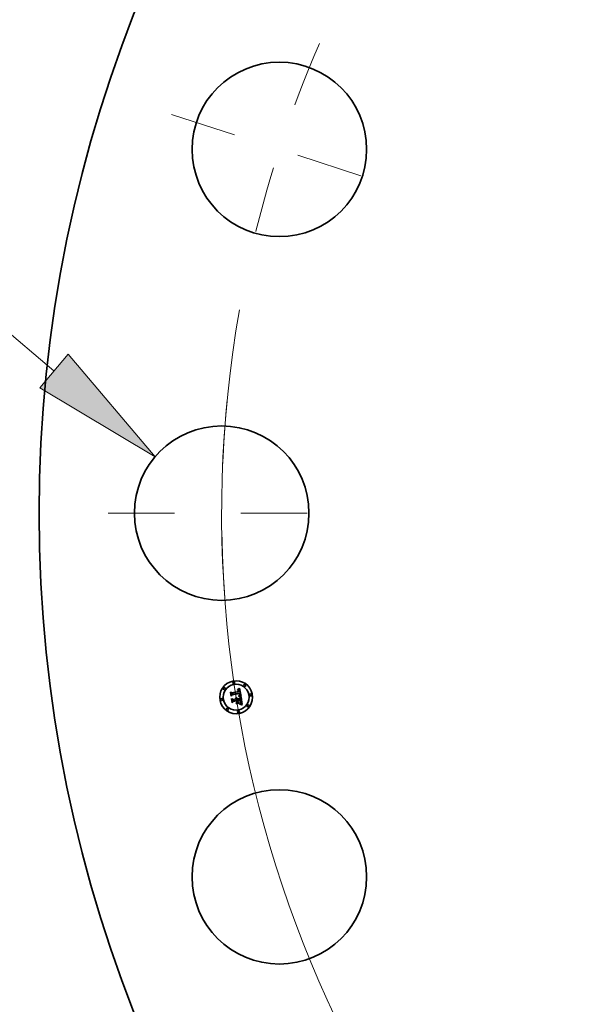
# Model space of a CAD drawing. Extents: x 0 to 10.8, y 0 to 8.3.
# Drawn here: x 1.5 to 2.3, y 4.8 to 6.3 of the extents above; entities that cross this region are included whole.
import ezdxf
from ezdxf.enums import TextEntityAlignment as Align

# ---------------------------------------------------------------- set-up
doc = ezdxf.new("R2010")
doc.units = 0
doc.header["$MEASUREMENT"] = 0
doc.linetypes.add('DASHDOT', pattern=[18.5, 12, -3, 0.5, -3])
doc.layers.get('0').update_dxf_attribs({"lineweight": 13})
doc.styles.get("Standard").update_dxf_attribs({"font": 'isocp.shx'})

# ---------------------------------------------------------------- blocks, each defined once
blk = doc.blocks.new('BLOCK9')
at = {"color": 7, "lineweight": 13, "ltscale": 0.03937}
for p, q in [((-22.189, 3.766), (-23.889, 3.766)), ((-20.278, 2.145), (-22.189, 3.766))]:
    blk.add_line(p, q, dxfattribs=at)
blk.add_lwpolyline([(-20.493, 1.89), (-18.753, 0.851), (-20.062, 2.399)], close=True, dxfattribs=at)
blk.add_solid([(-20.493, 1.89), (-18.753, 0.851), (-20.493, 1.89), (-20.062, 2.399)], dxfattribs=at)
for s, height, p, p2 in [('"', 0.984, (-25.411, 3.274), (-24.689, 3.274)), ('%%c', 0.9843, (-29.884, 3.274), (-28.9, 3.274)), ('2.63', 0.9843, (-27.9, 3.274), (-25.411, 3.274))]:
    blk.add_text(s, height=height, dxfattribs=at).set_placement(p, p2, align=Align.FIT)
blk = doc.blocks.new('BLOCK10')
at = {"color": 7, "lineweight": 13, "ltscale": 0.03937}
blk.add_arc((0, 0), 17.75, 170.0598, 299.5235, dxfattribs=at)
blk = doc.blocks.new('BLOCK11')
at = {"color": 7, "linetype": 'DASHDOT', "lineweight": 13, "ltscale": 0.03937}
blk.add_line((-19.46, 0), (-16.041, 0), dxfattribs=at)
blk.add_arc((0, 0), 17.75, 174.4819, 185.5181, dxfattribs=at)
blk = doc.blocks.new('BLOCK12')
at = {"color": 7, "linetype": 'DASHDOT', "lineweight": 13, "ltscale": 0.03937}
blk.add_line((-18.507, 6.013), (-15.255, 4.957), dxfattribs=at)
blk.add_arc((0, 0), 17.75, 156.4818, 167.5181, dxfattribs=at)

msp = doc.modelspace()

# ---------------------------------------------------------------- linework, layer by layer
at = {"color": 7, "lineweight": 35, "ltscale": 9.501e-06}
msp.add_line((1.7974, 5.2705), (1.7976, 5.2708), dxfattribs=at)
at = {"color": 7, "lineweight": 35, "ltscale": 8.23406e-06}
msp.add_line((1.7976, 5.2708), (1.7979, 5.2709), dxfattribs=at)
at = {"color": 7, "lineweight": 35, "ltscale": 8.48404e-06}
msp.add_line((1.7979, 5.2709), (1.7982, 5.2711), dxfattribs=at)
at = {"color": 7, "lineweight": 35, "ltscale": 8.73517e-06}
msp.add_line((1.7982, 5.2711), (1.7985, 5.2713), dxfattribs=at)
at = {"color": 7, "lineweight": 35, "ltscale": 8.99107e-06}
msp.add_line((1.7985, 5.2713), (1.7988, 5.2715), dxfattribs=at)
at = {"color": 7, "lineweight": 35, "ltscale": 9.25013e-06}
msp.add_line((1.7988, 5.2715), (1.7991, 5.2717), dxfattribs=at)
at = {"color": 7, "lineweight": 35, "ltscale": 9.51551e-06}
msp.add_line((1.7991, 5.2717), (1.7994, 5.2719), dxfattribs=at)
at = {"color": 7, "lineweight": 35, "ltscale": 9.78013e-06}
msp.add_line((1.7994, 5.2719), (1.7998, 5.2721), dxfattribs=at)
at = {"color": 7, "lineweight": 35, "ltscale": 1.00455e-05}
msp.add_line((1.7998, 5.2721), (1.8001, 5.2723), dxfattribs=at)
at = {"color": 7, "lineweight": 35, "ltscale": 1.03115e-05}
msp.add_line((1.8001, 5.2723), (1.8004, 5.2726), dxfattribs=at)
at = {"color": 7, "lineweight": 35, "ltscale": 0.000323951}
msp.add_line((1.8004, 5.2726), (1.8026, 5.2598), dxfattribs=at)
at = {"color": 7, "lineweight": 35, "ltscale": 9.5923e-06}
msp.add_line((1.7867, 5.2658), (1.7869, 5.2661), dxfattribs=at)
at = {"color": 7, "lineweight": 35, "ltscale": 0.000138173}
msp.add_line((1.7875, 5.2604), (1.7867, 5.2658), dxfattribs=at)
at = {"color": 7, "lineweight": 35, "ltscale": 0.000129521}
msp.add_line((1.7869, 5.2661), (1.7877, 5.261), dxfattribs=at)
at = {"color": 7, "lineweight": 35, "ltscale": 0.00012357}
msp.add_line((1.7882, 5.2618), (1.7874, 5.2667), dxfattribs=at)
at = {"color": 7, "lineweight": 35, "ltscale": 4.93338e-05}
msp.add_line((1.7874, 5.2667), (1.7889, 5.2654), dxfattribs=at)
at = {"color": 7, "lineweight": 35, "ltscale": 6.65782e-05}
msp.add_line((1.7893, 5.2624), (1.7875, 5.2604), dxfattribs=at)
at = {"color": 7, "lineweight": 35, "ltscale": 5.49962e-05}
msp.add_line((1.7877, 5.261), (1.7891, 5.2627), dxfattribs=at)
at = {"color": 7, "lineweight": 35, "ltscale": 4.34362e-05}
msp.add_line((1.7892, 5.2632), (1.7882, 5.2618), dxfattribs=at)
at = {"color": 7, "lineweight": 35, "ltscale": 9.94847e-06}
msp.add_line((1.7882, 5.2563), (1.7884, 5.2566), dxfattribs=at)
at = {"color": 7, "lineweight": 35, "ltscale": 0.000156563}
msp.add_line((1.7891, 5.2501), (1.7882, 5.2563), dxfattribs=at)
at = {"color": 7, "lineweight": 35, "ltscale": 0.000148177}
msp.add_line((1.7884, 5.2566), (1.7893, 5.2508), dxfattribs=at)
at = {"color": 7, "lineweight": 35, "ltscale": 0.000269044}
msp.add_line((1.7889, 5.2654), (1.7995, 5.2671), dxfattribs=at)
at = {"color": 7, "lineweight": 35, "ltscale": 0.000281756}
msp.add_line((1.7891, 5.2627), (1.8003, 5.2645), dxfattribs=at)
at = {"color": 7, "lineweight": 35, "ltscale": 0.000132765}
msp.add_line((1.7899, 5.2517), (1.7891, 5.257), dxfattribs=at)
at = {"color": 7, "lineweight": 35, "ltscale": 5.63731e-05}
msp.add_line((1.7891, 5.257), (1.7908, 5.2555), dxfattribs=at)
at = {"color": 7, "lineweight": 35, "ltscale": 0.000293129}
msp.add_line((1.8008, 5.265), (1.7892, 5.2632), dxfattribs=at)
at = {"color": 7, "lineweight": 35, "ltscale": 0.000271909}
msp.add_line((1.8, 5.2641), (1.7893, 5.2624), dxfattribs=at)
at = {"color": 7, "lineweight": 35, "ltscale": 0.000116273}
msp.add_line((1.7908, 5.2555), (1.7954, 5.2562), dxfattribs=at)
at = {"color": 7, "lineweight": 35, "ltscale": 7.65689e-06}
msp.add_line((1.7945, 5.2575), (1.7947, 5.2578), dxfattribs=at)
at = {"color": 7, "lineweight": 35, "ltscale": 4.36714e-06}
msp.add_line((1.7947, 5.2574), (1.7945, 5.2575), dxfattribs=at)
at = {"color": 7, "lineweight": 35, "ltscale": 4.61665e-06}
msp.add_line((1.7947, 5.2578), (1.7949, 5.2577), dxfattribs=at)
at = {"color": 7, "lineweight": 35, "ltscale": 4.23376e-06}
msp.add_line((1.7948, 5.2573), (1.7947, 5.2574), dxfattribs=at)
at = {"color": 7, "lineweight": 35, "ltscale": 4.12867e-06}
msp.add_line((1.7949, 5.2572), (1.7948, 5.2573), dxfattribs=at)
at = {"color": 7, "lineweight": 35, "ltscale": 4.53236e-06}
msp.add_line((1.7949, 5.2577), (1.795, 5.2575), dxfattribs=at)
at = {"color": 7, "lineweight": 35, "ltscale": 4.05004e-06}
msp.add_line((1.795, 5.2571), (1.7949, 5.2572), dxfattribs=at)
at = {"color": 7, "lineweight": 35, "ltscale": 4.72372e-06}
msp.add_line((1.795, 5.2582), (1.7952, 5.2583), dxfattribs=at)
at = {"color": 7, "lineweight": 35, "ltscale": 5.40792e-06}
msp.add_line((1.7952, 5.2581), (1.795, 5.2582), dxfattribs=at)
at = {"color": 7, "lineweight": 35, "ltscale": 4.47743e-06}
msp.add_line((1.795, 5.2575), (1.7951, 5.2574), dxfattribs=at)
at = {"color": 7, "lineweight": 35, "ltscale": 3.98856e-06}
msp.add_line((1.7951, 5.2569), (1.795, 5.2571), dxfattribs=at)
at = {"color": 7, "lineweight": 35, "ltscale": 4.46682e-06}
msp.add_line((1.7951, 5.2574), (1.7952, 5.2573), dxfattribs=at)
at = {"color": 7, "lineweight": 35, "ltscale": 3.96073e-06}
msp.add_line((1.7952, 5.2568), (1.7951, 5.2569), dxfattribs=at)
at = {"color": 7, "lineweight": 35, "ltscale": 7.245e-06}
msp.add_line((1.7952, 5.2583), (1.7955, 5.2583), dxfattribs=at)
at = {"color": 7, "lineweight": 35, "ltscale": 5.22294e-06}
msp.add_line((1.7954, 5.258), (1.7952, 5.2581), dxfattribs=at)
at = {"color": 7, "lineweight": 35, "ltscale": 4.48425e-06}
msp.add_line((1.7952, 5.2573), (1.7953, 5.2571), dxfattribs=at)
at = {"color": 7, "lineweight": 35, "ltscale": 3.96167e-06}
msp.add_line((1.7952, 5.2566), (1.7952, 5.2568), dxfattribs=at)
at = {"color": 7, "lineweight": 35, "ltscale": 3.98533e-06}
msp.add_line((1.7953, 5.2565), (1.7952, 5.2566), dxfattribs=at)
at = {"color": 7, "lineweight": 35, "ltscale": 4.54017e-06}
msp.add_line((1.7953, 5.2571), (1.7954, 5.257), dxfattribs=at)
at = {"color": 7, "lineweight": 35, "ltscale": 4.03606e-06}
msp.add_line((1.7953, 5.2563), (1.7953, 5.2565), dxfattribs=at)
at = {"color": 7, "lineweight": 35, "ltscale": 4.11676e-06}
msp.add_line((1.7954, 5.2562), (1.7953, 5.2563), dxfattribs=at)
at = {"color": 7, "lineweight": 35, "ltscale": 5.06281e-06}
msp.add_line((1.7955, 5.2578), (1.7954, 5.258), dxfattribs=at)
at = {"color": 7, "lineweight": 35, "ltscale": 4.63482e-06}
msp.add_line((1.7954, 5.257), (1.7955, 5.2568), dxfattribs=at)
at = {"color": 7, "lineweight": 35, "ltscale": 6.91373e-06}
msp.add_line((1.7955, 5.2583), (1.7957, 5.2582), dxfattribs=at)
at = {"color": 7, "lineweight": 35, "ltscale": 4.93464e-06}
msp.add_line((1.7957, 5.2577), (1.7955, 5.2578), dxfattribs=at)
at = {"color": 7, "lineweight": 35, "ltscale": 4.75881e-06}
msp.add_line((1.7955, 5.2568), (1.7956, 5.2566), dxfattribs=at)
at = {"color": 7, "lineweight": 35, "ltscale": 4.91025e-06}
msp.add_line((1.7956, 5.2566), (1.7956, 5.2564), dxfattribs=at)
at = {"color": 7, "lineweight": 35, "ltscale": 5.09167e-06}
msp.add_line((1.7956, 5.2564), (1.7957, 5.2562), dxfattribs=at)
at = {"color": 7, "lineweight": 35, "ltscale": 6.68715e-06}
msp.add_line((1.7957, 5.2582), (1.796, 5.258), dxfattribs=at)
at = {"color": 7, "lineweight": 35, "ltscale": 4.8444e-06}
msp.add_line((1.7958, 5.2575), (1.7957, 5.2577), dxfattribs=at)
at = {"color": 7, "lineweight": 35, "ltscale": 1.27088e-05}
msp.add_line((1.7957, 5.2562), (1.7962, 5.2563), dxfattribs=at)
at = {"color": 7, "lineweight": 35, "ltscale": 4.79366e-06}
msp.add_line((1.7959, 5.2574), (1.7958, 5.2575), dxfattribs=at)
at = {"color": 7, "lineweight": 35, "ltscale": 4.77726e-06}
msp.add_line((1.796, 5.2572), (1.7959, 5.2574), dxfattribs=at)
at = {"color": 7, "lineweight": 35, "ltscale": 6.56396e-06}
msp.add_line((1.796, 5.258), (1.7962, 5.2579), dxfattribs=at)
at = {"color": 7, "lineweight": 35, "ltscale": 4.80246e-06}
msp.add_line((1.796, 5.257), (1.796, 5.2572), dxfattribs=at)
at = {"color": 7, "lineweight": 35, "ltscale": 4.86528e-06}
msp.add_line((1.7961, 5.2568), (1.796, 5.257), dxfattribs=at)
at = {"color": 7, "lineweight": 35, "ltscale": 4.96928e-06}
msp.add_line((1.7961, 5.2566), (1.7961, 5.2568), dxfattribs=at)
at = {"color": 7, "lineweight": 35, "ltscale": 4.09215e-06}
msp.add_line((1.7961, 5.2565), (1.7961, 5.2566), dxfattribs=at)
at = {"color": 7, "lineweight": 35, "ltscale": 4.03851e-06}
msp.add_line((1.7962, 5.2563), (1.7961, 5.2565), dxfattribs=at)
at = {"color": 7, "lineweight": 35, "ltscale": 6.55165e-06}
msp.add_line((1.7962, 5.2579), (1.7964, 5.2577), dxfattribs=at)
at = {"color": 7, "lineweight": 35, "ltscale": 6.65017e-06}
msp.add_line((1.7964, 5.2577), (1.7966, 5.2575), dxfattribs=at)
at = {"color": 7, "lineweight": 35, "ltscale": 6.86392e-06}
msp.add_line((1.7966, 5.2575), (1.7967, 5.2573), dxfattribs=at)
at = {"color": 7, "lineweight": 35, "ltscale": 7.17685e-06}
msp.add_line((1.7967, 5.2573), (1.7969, 5.257), dxfattribs=at)
at = {"color": 7, "lineweight": 35, "ltscale": 7.56797e-06}
msp.add_line((1.7969, 5.257), (1.797, 5.2568), dxfattribs=at)
at = {"color": 7, "lineweight": 35, "ltscale": 8.04216e-06}
msp.add_line((1.797, 5.2568), (1.7971, 5.2564), dxfattribs=at)
at = {"color": 7, "lineweight": 35, "ltscale": 7.03125e-06}
msp.add_line((1.7971, 5.2696), (1.7971, 5.2699), dxfattribs=at)
at = {"color": 7, "lineweight": 35, "ltscale": 6.17495e-06}
msp.add_line((1.7971, 5.2699), (1.7973, 5.2699), dxfattribs=at)
at = {"color": 7, "lineweight": 35, "ltscale": 5.37731e-06}
msp.add_line((1.7973, 5.2696), (1.7971, 5.2696), dxfattribs=at)
at = {"color": 7, "lineweight": 35, "ltscale": 0.000114109}
msp.add_line((1.7971, 5.2564), (1.8016, 5.2572), dxfattribs=at)
at = {"color": 7, "lineweight": 35, "ltscale": 5.82306e-06}
msp.add_line((1.7973, 5.2699), (1.7976, 5.2699), dxfattribs=at)
at = {"color": 7, "lineweight": 35, "ltscale": 5.0689e-06}
msp.add_line((1.7976, 5.2696), (1.7973, 5.2696), dxfattribs=at)
at = {"color": 7, "lineweight": 35, "ltscale": 6.57869e-06}
msp.add_line((1.7976, 5.2705), (1.7974, 5.2705), dxfattribs=at)
at = {"color": 7, "lineweight": 35, "ltscale": 6.21655e-06}
msp.add_line((1.7979, 5.2705), (1.7976, 5.2705), dxfattribs=at)
at = {"color": 7, "lineweight": 35, "ltscale": 5.48137e-06}
msp.add_line((1.7976, 5.2699), (1.7978, 5.2699), dxfattribs=at)
at = {"color": 7, "lineweight": 35, "ltscale": 4.77157e-06}
msp.add_line((1.7977, 5.2696), (1.7976, 5.2696), dxfattribs=at)
at = {"color": 7, "lineweight": 35, "ltscale": 4.48846e-06}
msp.add_line((1.7979, 5.2696), (1.7977, 5.2696), dxfattribs=at)
at = {"color": 7, "lineweight": 35, "ltscale": 5.15656e-06}
msp.add_line((1.7978, 5.2699), (1.798, 5.2699), dxfattribs=at)
at = {"color": 7, "lineweight": 35, "ltscale": 5.86678e-06}
msp.add_line((1.7981, 5.2705), (1.7979, 5.2705), dxfattribs=at)
at = {"color": 7, "lineweight": 35, "ltscale": 4.2242e-06}
msp.add_line((1.7981, 5.2696), (1.7979, 5.2696), dxfattribs=at)
at = {"color": 7, "lineweight": 35, "ltscale": 4.84896e-06}
msp.add_line((1.798, 5.2699), (1.7982, 5.2699), dxfattribs=at)
at = {"color": 7, "lineweight": 35, "ltscale": 5.541e-06}
msp.add_line((1.7983, 5.2705), (1.7981, 5.2705), dxfattribs=at)
at = {"color": 7, "lineweight": 35, "ltscale": 7.72255e-06}
msp.add_line((1.7984, 5.2695), (1.7981, 5.2696), dxfattribs=at)
at = {"color": 7, "lineweight": 35, "ltscale": 4.56002e-06}
msp.add_line((1.7982, 5.2699), (1.7984, 5.2698), dxfattribs=at)
at = {"color": 7, "lineweight": 35, "ltscale": 5.23518e-06}
msp.add_line((1.7985, 5.2705), (1.7983, 5.2705), dxfattribs=at)
at = {"color": 7, "lineweight": 35, "ltscale": 4.29672e-06}
msp.add_line((1.7984, 5.2698), (1.7985, 5.2698), dxfattribs=at)
at = {"color": 7, "lineweight": 35, "ltscale": 6.93702e-06}
msp.add_line((1.7986, 5.2694), (1.7984, 5.2695), dxfattribs=at)
at = {"color": 7, "lineweight": 35, "ltscale": 4.95598e-06}
msp.add_line((1.7987, 5.2704), (1.7985, 5.2705), dxfattribs=at)
at = {"color": 7, "lineweight": 35, "ltscale": 4.0684e-06}
msp.add_line((1.7985, 5.2698), (1.7987, 5.2697), dxfattribs=at)
at = {"color": 7, "lineweight": 35, "ltscale": 6.51408e-06}
msp.add_line((1.7988, 5.2692), (1.7986, 5.2694), dxfattribs=at)
at = {"color": 7, "lineweight": 35, "ltscale": 7.44054e-06}
msp.add_line((1.7986, 5.2601), (1.7987, 5.2604), dxfattribs=at)
at = {"color": 7, "lineweight": 35, "ltscale": 1.14718e-05}
msp.add_line((1.7991, 5.26), (1.7986, 5.2601), dxfattribs=at)
at = {"color": 7, "lineweight": 35, "ltscale": 4.71587e-06}
msp.add_line((1.7989, 5.2704), (1.7987, 5.2704), dxfattribs=at)
at = {"color": 7, "lineweight": 35, "ltscale": 3.86885e-06}
msp.add_line((1.7987, 5.2697), (1.7988, 5.2696), dxfattribs=at)
at = {"color": 7, "lineweight": 35, "ltscale": 1.41267e-05}
msp.add_line((1.7987, 5.2604), (1.7992, 5.2603), dxfattribs=at)
at = {"color": 7, "lineweight": 35, "ltscale": 7.40835e-06}
msp.add_line((1.7988, 5.2696), (1.799, 5.2694), dxfattribs=at)
at = {"color": 7, "lineweight": 35, "ltscale": 6.9429e-06}
msp.add_line((1.799, 5.269), (1.7988, 5.2692), dxfattribs=at)
at = {"color": 7, "lineweight": 35, "ltscale": 4.50526e-06}
msp.add_line((1.7991, 5.2703), (1.7989, 5.2704), dxfattribs=at)
at = {"color": 7, "lineweight": 35, "ltscale": 3.83267e-06}
msp.add_line((1.799, 5.2694), (1.7991, 5.2693), dxfattribs=at)
at = {"color": 7, "lineweight": 35, "ltscale": 3.75556e-06}
msp.add_line((1.7991, 5.2689), (1.799, 5.269), dxfattribs=at)
at = {"color": 7, "lineweight": 35, "ltscale": 4.34473e-06}
msp.add_line((1.7992, 5.2702), (1.7991, 5.2703), dxfattribs=at)
at = {"color": 7, "lineweight": 35, "ltscale": 4.01235e-06}
msp.add_line((1.7991, 5.2693), (1.7992, 5.2692), dxfattribs=at)
at = {"color": 7, "lineweight": 35, "ltscale": 3.98849e-06}
msp.add_line((1.7992, 5.2688), (1.7991, 5.2689), dxfattribs=at)
at = {"color": 7, "lineweight": 35, "ltscale": 5.73552e-06}
msp.add_line((1.7991, 5.2608), (1.7992, 5.261), dxfattribs=at)
at = {"color": 7, "lineweight": 35, "ltscale": 5.36396e-06}
msp.add_line((1.7993, 5.2608), (1.7991, 5.2608), dxfattribs=at)
at = {"color": 7, "lineweight": 35, "ltscale": 1.0875e-05}
msp.add_line((1.7995, 5.2599), (1.7991, 5.26), dxfattribs=at)
at = {"color": 7, "lineweight": 35, "ltscale": 4.2299e-06}
msp.add_line((1.7994, 5.2701), (1.7992, 5.2702), dxfattribs=at)
at = {"color": 7, "lineweight": 35, "ltscale": 4.21818e-06}
msp.add_line((1.7992, 5.2692), (1.7993, 5.2691), dxfattribs=at)
at = {"color": 7, "lineweight": 35, "ltscale": 4.23762e-06}
msp.add_line((1.7992, 5.2686), (1.7992, 5.2688), dxfattribs=at)
at = {"color": 7, "lineweight": 35, "ltscale": 4.50976e-06}
msp.add_line((1.7993, 5.2684), (1.7992, 5.2686), dxfattribs=at)
at = {"color": 7, "lineweight": 35, "ltscale": 6.19346e-06}
msp.add_line((1.7992, 5.261), (1.7994, 5.2611), dxfattribs=at)
at = {"color": 7, "lineweight": 35, "ltscale": 1.09173e-05}
msp.add_line((1.7992, 5.2603), (1.7997, 5.2602), dxfattribs=at)
at = {"color": 7, "lineweight": 35, "ltscale": 4.46021e-06}
msp.add_line((1.7993, 5.2691), (1.7994, 5.2689), dxfattribs=at)
at = {"color": 7, "lineweight": 35, "ltscale": 4.79759e-06}
msp.add_line((1.7993, 5.2682), (1.7993, 5.2684), dxfattribs=at)
at = {"color": 7, "lineweight": 35, "ltscale": 5.0992e-06}
msp.add_line((1.7994, 5.268), (1.7993, 5.2682), dxfattribs=at)
at = {"color": 7, "lineweight": 35, "ltscale": 5.20355e-06}
msp.add_line((1.7995, 5.2608), (1.7993, 5.2608), dxfattribs=at)
at = {"color": 7, "lineweight": 35, "ltscale": 4.24403e-06}
msp.add_line((1.7995, 5.27), (1.7994, 5.2701), dxfattribs=at)
at = {"color": 7, "lineweight": 35, "ltscale": 4.73225e-06}
msp.add_line((1.7994, 5.2689), (1.7995, 5.2687), dxfattribs=at)
at = {"color": 7, "lineweight": 35, "ltscale": 5.40867e-06}
msp.add_line((1.7994, 5.2678), (1.7994, 5.268), dxfattribs=at)
at = {"color": 7, "lineweight": 35, "ltscale": 1.91982e-05}
msp.add_line((1.7995, 5.2671), (1.7994, 5.2678), dxfattribs=at)
at = {"color": 7, "lineweight": 35, "ltscale": 5.87187e-06}
msp.add_line((1.7994, 5.2611), (1.7996, 5.2612), dxfattribs=at)
at = {"color": 7, "lineweight": 35, "ltscale": 4.38916e-06}
msp.add_line((1.7996, 5.2699), (1.7995, 5.27), dxfattribs=at)
at = {"color": 7, "lineweight": 35, "ltscale": 5.02218e-06}
msp.add_line((1.7995, 5.2687), (1.7996, 5.2685), dxfattribs=at)
at = {"color": 7, "lineweight": 35, "ltscale": 5.05035e-06}
msp.add_line((1.7997, 5.2607), (1.7995, 5.2608), dxfattribs=at)
at = {"color": 7, "lineweight": 35, "ltscale": 1.02804e-05}
msp.add_line((1.7999, 5.2598), (1.7995, 5.2599), dxfattribs=at)
at = {"color": 7, "lineweight": 35, "ltscale": 4.5826e-06}
msp.add_line((1.7997, 5.2698), (1.7996, 5.2699), dxfattribs=at)
at = {"color": 7, "lineweight": 35, "ltscale": 5.32774e-06}
msp.add_line((1.7996, 5.2685), (1.7996, 5.2683), dxfattribs=at)
at = {"color": 7, "lineweight": 35, "ltscale": 5.65595e-06}
msp.add_line((1.7996, 5.2683), (1.7997, 5.2681), dxfattribs=at)
at = {"color": 7, "lineweight": 35, "ltscale": 5.55418e-06}
msp.add_line((1.7996, 5.2612), (1.7998, 5.2613), dxfattribs=at)
at = {"color": 7, "lineweight": 35, "ltscale": 4.81154e-06}
msp.add_line((1.7998, 5.2696), (1.7997, 5.2698), dxfattribs=at)
at = {"color": 7, "lineweight": 35, "ltscale": 5.99003e-06}
msp.add_line((1.7997, 5.2681), (1.7997, 5.2679), dxfattribs=at)
at = {"color": 7, "lineweight": 35, "ltscale": 1.62247e-05}
msp.add_line((1.7997, 5.2679), (1.7998, 5.2672), dxfattribs=at)
at = {"color": 7, "lineweight": 35, "ltscale": 4.89729e-06}
msp.add_line((1.7999, 5.2607), (1.7997, 5.2607), dxfattribs=at)
at = {"color": 7, "lineweight": 35, "ltscale": 1.02756e-05}
msp.add_line((1.7997, 5.2602), (1.8001, 5.2601), dxfattribs=at)
at = {"color": 7, "lineweight": 35, "ltscale": 5.0804e-06}
msp.add_line((1.7999, 5.2694), (1.7998, 5.2696), dxfattribs=at)
at = {"color": 7, "lineweight": 35, "ltscale": 1.35784e-05}
msp.add_line((1.7998, 5.2672), (1.8003, 5.2672), dxfattribs=at)
at = {"color": 7, "lineweight": 35, "ltscale": 5.2506e-06}
msp.add_line((1.7998, 5.2613), (1.8, 5.2615), dxfattribs=at)
at = {"color": 7, "lineweight": 35, "ltscale": 5.3771e-06}
msp.add_line((1.8, 5.2692), (1.7999, 5.2694), dxfattribs=at)
at = {"color": 7, "lineweight": 35, "ltscale": 4.94326e-06}
msp.add_line((1.7999, 5.2618), (1.8, 5.262), dxfattribs=at)
at = {"color": 7, "lineweight": 35, "ltscale": 4.95208e-06}
msp.add_line((1.7999, 5.2616), (1.7999, 5.2618), dxfattribs=at)
at = {"color": 7, "lineweight": 35, "ltscale": 2.70865e-06}
msp.add_line((1.8, 5.2617), (1.7999, 5.2616), dxfattribs=at)
at = {"color": 7, "lineweight": 35, "ltscale": 4.74572e-06}
msp.add_line((1.8001, 5.2607), (1.7999, 5.2607), dxfattribs=at)
at = {"color": 7, "lineweight": 35, "ltscale": 9.68957e-06}
msp.add_line((1.8003, 5.2597), (1.7999, 5.2598), dxfattribs=at)
at = {"color": 7, "lineweight": 35, "ltscale": 5.70472e-06}
msp.add_line((1.8001, 5.269), (1.8, 5.2692), dxfattribs=at)
at = {"color": 7, "lineweight": 35, "ltscale": 3.99161e-06}
msp.add_line((1.8, 5.2639), (1.8, 5.2641), dxfattribs=at)
at = {"color": 7, "lineweight": 35, "ltscale": 3.8836e-06}
msp.add_line((1.8001, 5.2638), (1.8, 5.2639), dxfattribs=at)
at = {"color": 7, "lineweight": 35, "ltscale": 4.94985e-06}
msp.add_line((1.8, 5.262), (1.8001, 5.2622), dxfattribs=at)
at = {"color": 7, "lineweight": 35, "ltscale": 5.13337e-06}
msp.add_line((1.8001, 5.2618), (1.8, 5.2617), dxfattribs=at)
at = {"color": 7, "lineweight": 35, "ltscale": 4.95603e-06}
msp.add_line((1.8, 5.2615), (1.8002, 5.2616), dxfattribs=at)
at = {"color": 7, "lineweight": 35, "ltscale": 6.04216e-06}
msp.add_line((1.8001, 5.2688), (1.8001, 5.269), dxfattribs=at)
at = {"color": 7, "lineweight": 35, "ltscale": 6.40778e-06}
msp.add_line((1.8002, 5.2685), (1.8001, 5.2688), dxfattribs=at)
at = {"color": 7, "lineweight": 35, "ltscale": 3.78074e-06}
msp.add_line((1.8001, 5.2636), (1.8001, 5.2638), dxfattribs=at)
at = {"color": 7, "lineweight": 35, "ltscale": 5.49916e-06}
msp.add_line((1.8001, 5.2634), (1.8001, 5.2636), dxfattribs=at)
at = {"color": 7, "lineweight": 35, "ltscale": 5.37806e-06}
msp.add_line((1.8001, 5.2632), (1.8001, 5.2634), dxfattribs=at)
at = {"color": 7, "lineweight": 35, "ltscale": 5.25974e-06}
msp.add_line((1.8002, 5.263), (1.8001, 5.2632), dxfattribs=at)
at = {"color": 7, "lineweight": 35, "ltscale": 5.16469e-06}
msp.add_line((1.8001, 5.2628), (1.8002, 5.263), dxfattribs=at)
at = {"color": 7, "lineweight": 35, "ltscale": 5.08691e-06}
msp.add_line((1.8001, 5.2626), (1.8001, 5.2628), dxfattribs=at)
at = {"color": 7, "lineweight": 35, "ltscale": 5.02088e-06}
msp.add_line((1.8001, 5.2624), (1.8001, 5.2626), dxfattribs=at)
at = {"color": 7, "lineweight": 35, "ltscale": 4.9785e-06}
msp.add_line((1.8001, 5.2622), (1.8001, 5.2624), dxfattribs=at)
at = {"color": 7, "lineweight": 35, "ltscale": 4.84285e-06}
msp.add_line((1.8002, 5.262), (1.8001, 5.2618), dxfattribs=at)
at = {"color": 7, "lineweight": 35, "ltscale": 4.59577e-06}
msp.add_line((1.8002, 5.2606), (1.8001, 5.2607), dxfattribs=at)
at = {"color": 7, "lineweight": 35, "ltscale": 9.63653e-06}
msp.add_line((1.8001, 5.2601), (1.8004, 5.26), dxfattribs=at)
at = {"color": 7, "lineweight": 35, "ltscale": 6.7815e-06}
msp.add_line((1.8002, 5.2682), (1.8002, 5.2685), dxfattribs=at)
at = {"color": 7, "lineweight": 35, "ltscale": 5.02915e-06}
msp.add_line((1.8003, 5.268), (1.8002, 5.2682), dxfattribs=at)
at = {"color": 7, "lineweight": 35, "ltscale": 4.66648e-06}
msp.add_line((1.8003, 5.2621), (1.8002, 5.262), dxfattribs=at)
at = {"color": 7, "lineweight": 35, "ltscale": 4.68628e-06}
msp.add_line((1.8002, 5.2616), (1.8003, 5.2617), dxfattribs=at)
at = {"color": 7, "lineweight": 35, "ltscale": 4.44418e-06}
msp.add_line((1.8004, 5.2606), (1.8002, 5.2606), dxfattribs=at)
at = {"color": 7, "lineweight": 35, "ltscale": 5.1412e-06}
msp.add_line((1.8003, 5.2678), (1.8003, 5.268), dxfattribs=at)
at = {"color": 7, "lineweight": 35, "ltscale": 5.25638e-06}
msp.add_line((1.8003, 5.2676), (1.8003, 5.2678), dxfattribs=at)
at = {"color": 7, "lineweight": 35, "ltscale": 5.37419e-06}
msp.add_line((1.8003, 5.2674), (1.8003, 5.2676), dxfattribs=at)
at = {"color": 7, "lineweight": 35, "ltscale": 5.49125e-06}
msp.add_line((1.8003, 5.2672), (1.8003, 5.2674), dxfattribs=at)
at = {"color": 7, "lineweight": 35, "ltscale": 1.4605e-05}
msp.add_line((1.8003, 5.2645), (1.8004, 5.2639), dxfattribs=at)
at = {"color": 7, "lineweight": 35, "ltscale": 4.61718e-06}
msp.add_line((1.8004, 5.2623), (1.8003, 5.2621), dxfattribs=at)
at = {"color": 7, "lineweight": 35, "ltscale": 4.42874e-06}
msp.add_line((1.8003, 5.2617), (1.8005, 5.2618), dxfattribs=at)
at = {"color": 7, "lineweight": 35, "ltscale": 9.10588e-06}
msp.add_line((1.8006, 5.2596), (1.8003, 5.2597), dxfattribs=at)
at = {"color": 7, "lineweight": 35, "ltscale": 5.0927e-06}
msp.add_line((1.8004, 5.2639), (1.8004, 5.2637), dxfattribs=at)
at = {"color": 7, "lineweight": 35, "ltscale": 4.79035e-06}
msp.add_line((1.8004, 5.2637), (1.8004, 5.2635), dxfattribs=at)
at = {"color": 7, "lineweight": 35, "ltscale": 4.48617e-06}
msp.add_line((1.8004, 5.2635), (1.8004, 5.2633), dxfattribs=at)
at = {"color": 7, "lineweight": 35, "ltscale": 4.18399e-06}
msp.add_line((1.8004, 5.2633), (1.8004, 5.2631), dxfattribs=at)
at = {"color": 7, "lineweight": 35, "ltscale": 3.89222e-06}
msp.add_line((1.8004, 5.2631), (1.8005, 5.263), dxfattribs=at)
at = {"color": 7, "lineweight": 35, "ltscale": 5.7611e-06}
msp.add_line((1.8005, 5.2627), (1.8004, 5.2625), dxfattribs=at)
at = {"color": 7, "lineweight": 35, "ltscale": 4.7991e-06}
msp.add_line((1.8004, 5.2625), (1.8004, 5.2623), dxfattribs=at)
at = {"color": 7, "lineweight": 35, "ltscale": 4.29962e-06}
msp.add_line((1.8006, 5.2605), (1.8004, 5.2606), dxfattribs=at)
at = {"color": 7, "lineweight": 35, "ltscale": 9.00733e-06}
msp.add_line((1.8004, 5.26), (1.8008, 5.2599), dxfattribs=at)
at = {"color": 7, "lineweight": 35, "ltscale": 6.8986e-06}
msp.add_line((1.8005, 5.263), (1.8005, 5.2627), dxfattribs=at)
at = {"color": 7, "lineweight": 35, "ltscale": 4.20038e-06}
msp.add_line((1.8005, 5.2618), (1.8006, 5.2619), dxfattribs=at)
at = {"color": 7, "lineweight": 35, "ltscale": 3.99216e-06}
msp.add_line((1.8006, 5.2619), (1.8007, 5.262), dxfattribs=at)
at = {"color": 7, "lineweight": 35, "ltscale": 4.15574e-06}
msp.add_line((1.8007, 5.2605), (1.8006, 5.2605), dxfattribs=at)
at = {"color": 7, "lineweight": 35, "ltscale": 8.52668e-06}
msp.add_line((1.8009, 5.2595), (1.8006, 5.2596), dxfattribs=at)
at = {"color": 7, "lineweight": 35, "ltscale": 3.82011e-06}
msp.add_line((1.8007, 5.262), (1.8008, 5.2622), dxfattribs=at)
at = {"color": 7, "lineweight": 35, "ltscale": 4.0176e-06}
msp.add_line((1.8009, 5.2604), (1.8007, 5.2605), dxfattribs=at)
at = {"color": 7, "lineweight": 35, "ltscale": 4.8831e-06}
msp.add_line((1.8008, 5.2648), (1.8008, 5.265), dxfattribs=at)
at = {"color": 7, "lineweight": 35, "ltscale": 4.87697e-06}
msp.add_line((1.8008, 5.2646), (1.8008, 5.2648), dxfattribs=at)
at = {"color": 7, "lineweight": 35, "ltscale": 4.87219e-06}
msp.add_line((1.8009, 5.2644), (1.8008, 5.2646), dxfattribs=at)
at = {"color": 7, "lineweight": 35, "ltscale": 3.91468e-06}
msp.add_line((1.8008, 5.2623), (1.8009, 5.2625), dxfattribs=at)
at = {"color": 7, "lineweight": 35, "ltscale": 3.79279e-06}
msp.add_line((1.8008, 5.2622), (1.8008, 5.2623), dxfattribs=at)
at = {"color": 7, "lineweight": 35, "ltscale": 8.38275e-06}
msp.add_line((1.8008, 5.2599), (1.8011, 5.2598), dxfattribs=at)
at = {"color": 7, "lineweight": 35, "ltscale": 4.86927e-06}
msp.add_line((1.8009, 5.2642), (1.8009, 5.2644), dxfattribs=at)
at = {"color": 7, "lineweight": 35, "ltscale": 4.86771e-06}
msp.add_line((1.801, 5.264), (1.8009, 5.2642), dxfattribs=at)
at = {"color": 7, "lineweight": 35, "ltscale": 4.25421e-06}
msp.add_line((1.8009, 5.2626), (1.801, 5.2628), dxfattribs=at)
at = {"color": 7, "lineweight": 35, "ltscale": 4.06871e-06}
msp.add_line((1.8009, 5.2625), (1.8009, 5.2626), dxfattribs=at)
at = {"color": 7, "lineweight": 35, "ltscale": 3.99522e-05}
msp.add_line((1.8024, 5.2599), (1.8009, 5.2604), dxfattribs=at)
at = {"color": 7, "lineweight": 35, "ltscale": 7.95847e-06}
msp.add_line((1.8012, 5.2594), (1.8009, 5.2595), dxfattribs=at)
at = {"color": 7, "lineweight": 35, "ltscale": 5.79499e-06}
msp.add_line((1.801, 5.2638), (1.801, 5.264), dxfattribs=at)
at = {"color": 7, "lineweight": 35, "ltscale": 5.50179e-06}
msp.add_line((1.801, 5.2635), (1.801, 5.2638), dxfattribs=at)
at = {"color": 7, "lineweight": 35, "ltscale": 5.21999e-06}
msp.add_line((1.801, 5.2633), (1.801, 5.2635), dxfattribs=at)
at = {"color": 7, "lineweight": 35, "ltscale": 4.94927e-06}
msp.add_line((1.801, 5.2631), (1.801, 5.2633), dxfattribs=at)
at = {"color": 7, "lineweight": 35, "ltscale": 4.69903e-06}
msp.add_line((1.801, 5.263), (1.801, 5.2631), dxfattribs=at)
at = {"color": 7, "lineweight": 35, "ltscale": 4.46367e-06}
msp.add_line((1.801, 5.2628), (1.801, 5.263), dxfattribs=at)
at = {"color": 7, "lineweight": 35, "ltscale": 7.77148e-06}
msp.add_line((1.8011, 5.2598), (1.8014, 5.2597), dxfattribs=at)
at = {"color": 7, "lineweight": 35, "ltscale": 7.3927e-06}
msp.add_line((1.8015, 5.2593), (1.8012, 5.2594), dxfattribs=at)
at = {"color": 7, "lineweight": 35, "ltscale": 7.17446e-06}
msp.add_line((1.8014, 5.2597), (1.8016, 5.2595), dxfattribs=at)
at = {"color": 7, "lineweight": 35, "ltscale": 6.84362e-06}
msp.add_line((1.8018, 5.2591), (1.8015, 5.2593), dxfattribs=at)
at = {"color": 7, "lineweight": 35, "ltscale": 6.59032e-06}
msp.add_line((1.8016, 5.2595), (1.8019, 5.2594), dxfattribs=at)
at = {"color": 7, "lineweight": 35, "ltscale": 5.04925e-05}
msp.add_line((1.8016, 5.2572), (1.8027, 5.2588), dxfattribs=at)
at = {"color": 7, "lineweight": 35, "ltscale": 6.30916e-06}
msp.add_line((1.802, 5.259), (1.8018, 5.2591), dxfattribs=at)
at = {"color": 7, "lineweight": 35, "ltscale": 6.02405e-06}
msp.add_line((1.8019, 5.2594), (1.8021, 5.2593), dxfattribs=at)
at = {"color": 7, "lineweight": 35, "ltscale": 7.74471e-06}
msp.add_line((1.8021, 5.2593), (1.802, 5.259), dxfattribs=at)
at = {"color": 7, "lineweight": 35, "ltscale": 4.35624e-06}
msp.add_line((1.8026, 5.2598), (1.8024, 5.2599), dxfattribs=at)
at = {"color": 7, "lineweight": 35, "ltscale": 0.000280676}
msp.add_line((1.8027, 5.2588), (1.8045, 5.2477), dxfattribs=at)
at = {"color": 7, "lineweight": 35, "ltscale": 7.5763e-05}
msp.add_line((1.7912, 5.2524), (1.7891, 5.2501), dxfattribs=at)
at = {"color": 7, "lineweight": 35, "ltscale": 6.22881e-05}
msp.add_line((1.7893, 5.2508), (1.791, 5.2526), dxfattribs=at)
at = {"color": 7, "lineweight": 35, "ltscale": 4.93301e-05}
msp.add_line((1.7911, 5.2533), (1.7899, 5.2517), dxfattribs=at)
at = {"color": 7, "lineweight": 35, "ltscale": 0.000126278}
msp.add_line((1.791, 5.2526), (1.796, 5.2534), dxfattribs=at)
at = {"color": 7, "lineweight": 35, "ltscale": 0.000136283}
msp.add_line((1.7965, 5.2542), (1.7911, 5.2533), dxfattribs=at)
at = {"color": 7, "lineweight": 35, "ltscale": 0.000115729}
msp.add_line((1.7957, 5.2531), (1.7912, 5.2524), dxfattribs=at)
at = {"color": 7, "lineweight": 35, "ltscale": 0.000116813}
msp.add_line((1.7996, 5.2495), (1.795, 5.2488), dxfattribs=at)
at = {"color": 7, "lineweight": 35, "ltscale": 8.11799e-06}
for p, q in [((1.795, 5.2488), (1.7951, 5.2491)), ((1.7997, 5.2498), (1.7996, 5.2495))]:
    msp.add_line(p, q, dxfattribs=at)
at = {"color": 7, "lineweight": 35, "ltscale": 0.000116812}
msp.add_line((1.7951, 5.2491), (1.7997, 5.2498), dxfattribs=at)
at = {"color": 7, "lineweight": 35, "ltscale": 6.38635e-05}
msp.add_line((1.7954, 5.2496), (1.7969, 5.2517), dxfattribs=at)
at = {"color": 7, "lineweight": 35, "ltscale": 0.000113299}
msp.add_line((1.7999, 5.2504), (1.7954, 5.2496), dxfattribs=at)
at = {"color": 7, "lineweight": 35, "ltscale": 5.54325e-05}
msp.add_line((1.7961, 5.2509), (1.7957, 5.2531), dxfattribs=at)
at = {"color": 7, "lineweight": 35, "ltscale": 5.43488e-05}
msp.add_line((1.796, 5.2534), (1.7963, 5.2513), dxfattribs=at)
at = {"color": 7, "lineweight": 35, "ltscale": 1.07142e-05}
msp.add_line((1.7963, 5.2513), (1.7961, 5.2509), dxfattribs=at)
at = {"color": 7, "lineweight": 35, "ltscale": 6.192e-05}
msp.add_line((1.7969, 5.2517), (1.7965, 5.2542), dxfattribs=at)
at = {"color": 7, "lineweight": 35, "ltscale": 0.000126548}
msp.add_line((1.8024, 5.2551), (1.7974, 5.2543), dxfattribs=at)
at = {"color": 7, "lineweight": 35, "ltscale": 1.64963e-05}
msp.add_line((1.7974, 5.2543), (1.7975, 5.2537), dxfattribs=at)
at = {"color": 7, "lineweight": 35, "ltscale": 0.000111675}
msp.add_line((1.7975, 5.2537), (1.8019, 5.2544), dxfattribs=at)
at = {"color": 7, "lineweight": 35, "ltscale": 0.000104374}
msp.add_line((1.8017, 5.254), (1.7975, 5.2534), dxfattribs=at)
at = {"color": 7, "lineweight": 35, "ltscale": 4.083e-05}
msp.add_line((1.7975, 5.2534), (1.7978, 5.2518), dxfattribs=at)
at = {"color": 7, "lineweight": 35, "ltscale": 6.29286e-05}
msp.add_line((1.7978, 5.2518), (1.7999, 5.2504), dxfattribs=at)
at = {"color": 7, "lineweight": 35, "ltscale": 6.82489e-06}
msp.add_line((1.8004, 5.2482), (1.8005, 5.2485), dxfattribs=at)
at = {"color": 7, "lineweight": 35, "ltscale": 7.93081e-06}
msp.add_line((1.8007, 5.2482), (1.8004, 5.2482), dxfattribs=at)
at = {"color": 7, "lineweight": 35, "ltscale": 8.79672e-06}
msp.add_line((1.8005, 5.2485), (1.8008, 5.2484), dxfattribs=at)
at = {"color": 7, "lineweight": 35, "ltscale": 8.25897e-06}
msp.add_line((1.801, 5.2481), (1.8007, 5.2482), dxfattribs=at)
at = {"color": 7, "lineweight": 35, "ltscale": 8.93952e-06}
msp.add_line((1.8008, 5.2484), (1.8012, 5.2484), dxfattribs=at)
at = {"color": 7, "lineweight": 35, "ltscale": 7.93917e-06}
msp.add_line((1.801, 5.249), (1.8012, 5.2492), dxfattribs=at)
at = {"color": 7, "lineweight": 35, "ltscale": 5.82433e-06}
msp.add_line((1.8012, 5.2489), (1.801, 5.249), dxfattribs=at)
at = {"color": 7, "lineweight": 35, "ltscale": 8.60725e-06}
msp.add_line((1.8013, 5.248), (1.801, 5.2481), dxfattribs=at)
at = {"color": 7, "lineweight": 35, "ltscale": 7.47852e-06}
msp.add_line((1.8012, 5.2492), (1.8015, 5.2493), dxfattribs=at)
at = {"color": 7, "lineweight": 35, "ltscale": 5.8891e-06}
msp.add_line((1.8014, 5.2489), (1.8012, 5.2489), dxfattribs=at)
at = {"color": 7, "lineweight": 35, "ltscale": 9.12173e-06}
msp.add_line((1.8012, 5.2484), (1.8015, 5.2483), dxfattribs=at)
at = {"color": 7, "lineweight": 35, "ltscale": 8.99068e-06}
msp.add_line((1.8017, 5.2479), (1.8013, 5.248), dxfattribs=at)
at = {"color": 7, "lineweight": 35, "ltscale": 5.57096e-06}
msp.add_line((1.8017, 5.2488), (1.8014, 5.2489), dxfattribs=at)
at = {"color": 7, "lineweight": 35, "ltscale": 7.18951e-06}
msp.add_line((1.8015, 5.2497), (1.8017, 5.25), dxfattribs=at)
at = {"color": 7, "lineweight": 35, "ltscale": 6.30181e-06}
msp.add_line((1.8017, 5.2499), (1.8015, 5.2497), dxfattribs=at)
at = {"color": 7, "lineweight": 35, "ltscale": 7.01875e-06}
msp.add_line((1.8015, 5.2493), (1.8017, 5.2495), dxfattribs=at)
at = {"color": 7, "lineweight": 35, "ltscale": 9.33506e-06}
msp.add_line((1.8015, 5.2483), (1.8019, 5.2482), dxfattribs=at)
at = {"color": 7, "lineweight": 35, "ltscale": 6.71522e-06}
msp.add_line((1.8017, 5.2538), (1.8017, 5.254), dxfattribs=at)
at = {"color": 7, "lineweight": 35, "ltscale": 6.25148e-06}
msp.add_line((1.8018, 5.2535), (1.8017, 5.2538), dxfattribs=at)
at = {"color": 7, "lineweight": 35, "ltscale": 6.91835e-06}
msp.add_line((1.8017, 5.25), (1.8018, 5.2502), dxfattribs=at)
at = {"color": 7, "lineweight": 35, "ltscale": 6.30679e-06}
msp.add_line((1.8019, 5.2501), (1.8017, 5.2499), dxfattribs=at)
at = {"color": 7, "lineweight": 35, "ltscale": 6.57338e-06}
msp.add_line((1.8017, 5.2495), (1.8019, 5.2497), dxfattribs=at)
at = {"color": 7, "lineweight": 35, "ltscale": 5.25663e-06}
msp.add_line((1.8019, 5.2488), (1.8017, 5.2488), dxfattribs=at)
at = {"color": 7, "lineweight": 35, "ltscale": 9.3914e-06}
msp.add_line((1.802, 5.2478), (1.8017, 5.2479), dxfattribs=at)
at = {"color": 7, "lineweight": 35, "ltscale": 5.79255e-06}
msp.add_line((1.8018, 5.2533), (1.8018, 5.2535), dxfattribs=at)
at = {"color": 7, "lineweight": 35, "ltscale": 5.33494e-06}
msp.add_line((1.8019, 5.2531), (1.8018, 5.2533), dxfattribs=at)
at = {"color": 7, "lineweight": 35, "ltscale": 6.70456e-06}
msp.add_line((1.8018, 5.2502), (1.8019, 5.2505), dxfattribs=at)
at = {"color": 7, "lineweight": 35, "ltscale": 7.8459e-06}
msp.add_line((1.8019, 5.2544), (1.802, 5.254), dxfattribs=at)
at = {"color": 7, "lineweight": 35, "ltscale": 4.87907e-06}
msp.add_line((1.8019, 5.2529), (1.8019, 5.2531), dxfattribs=at)
at = {"color": 7, "lineweight": 35, "ltscale": 6.31891e-06}
msp.add_line((1.8019, 5.2527), (1.8019, 5.2529), dxfattribs=at)
at = {"color": 7, "lineweight": 35, "ltscale": 5.98652e-06}
msp.add_line((1.802, 5.2524), (1.8019, 5.2527), dxfattribs=at)
at = {"color": 7, "lineweight": 35, "ltscale": 6.55963e-06}
msp.add_line((1.8019, 5.2505), (1.802, 5.2507), dxfattribs=at)
at = {"color": 7, "lineweight": 35, "ltscale": 6.46229e-06}
msp.add_line((1.802, 5.2503), (1.8019, 5.2501), dxfattribs=at)
at = {"color": 7, "lineweight": 35, "ltscale": 6.13627e-06}
msp.add_line((1.8019, 5.2497), (1.8021, 5.2499), dxfattribs=at)
at = {"color": 7, "lineweight": 35, "ltscale": 4.9427e-06}
msp.add_line((1.8021, 5.2487), (1.8019, 5.2488), dxfattribs=at)
at = {"color": 7, "lineweight": 35, "ltscale": 9.57858e-06}
msp.add_line((1.8019, 5.2482), (1.8023, 5.248), dxfattribs=at)
at = {"color": 7, "lineweight": 35, "ltscale": 6.79755e-06}
msp.add_line((1.802, 5.254), (1.802, 5.2538), dxfattribs=at)
at = {"color": 7, "lineweight": 35, "ltscale": 6.96751e-06}
msp.add_line((1.802, 5.2538), (1.8021, 5.2535), dxfattribs=at)
at = {"color": 7, "lineweight": 35, "ltscale": 5.64809e-06}
msp.add_line((1.802, 5.2522), (1.802, 5.2524), dxfattribs=at)
at = {"color": 7, "lineweight": 35, "ltscale": 5.31559e-06}
msp.add_line((1.802, 5.252), (1.802, 5.2522), dxfattribs=at)
at = {"color": 7, "lineweight": 35, "ltscale": 4.98493e-06}
msp.add_line((1.802, 5.2518), (1.802, 5.252), dxfattribs=at)
at = {"color": 7, "lineweight": 35, "ltscale": 4.65723e-06}
msp.add_line((1.802, 5.2516), (1.802, 5.2518), dxfattribs=at)
at = {"color": 7, "lineweight": 35, "ltscale": 4.3287e-06}
msp.add_line((1.802, 5.2514), (1.802, 5.2516), dxfattribs=at)
at = {"color": 7, "lineweight": 35, "ltscale": 4.01279e-06}
msp.add_line((1.802, 5.2513), (1.802, 5.2514), dxfattribs=at)
at = {"color": 7, "lineweight": 35, "ltscale": 7.0769e-06}
msp.add_line((1.802, 5.251), (1.802, 5.2513), dxfattribs=at)
at = {"color": 7, "lineweight": 35, "ltscale": 6.48224e-06}
msp.add_line((1.802, 5.2507), (1.802, 5.251), dxfattribs=at)
at = {"color": 7, "lineweight": 35, "ltscale": 6.76985e-06}
msp.add_line((1.8021, 5.2506), (1.802, 5.2503), dxfattribs=at)
at = {"color": 7, "lineweight": 35, "ltscale": 9.81283e-06}
msp.add_line((1.8024, 5.2476), (1.802, 5.2478), dxfattribs=at)
at = {"color": 7, "lineweight": 35, "ltscale": 7.14182e-06}
msp.add_line((1.8021, 5.2535), (1.8021, 5.2532), dxfattribs=at)
at = {"color": 7, "lineweight": 35, "ltscale": 7.31315e-06}
msp.add_line((1.8021, 5.2532), (1.8022, 5.2529), dxfattribs=at)
at = {"color": 7, "lineweight": 35, "ltscale": 7.2067e-06}
msp.add_line((1.8022, 5.2508), (1.8021, 5.2506), dxfattribs=at)
at = {"color": 7, "lineweight": 35, "ltscale": 5.71857e-06}
msp.add_line((1.8021, 5.2499), (1.8022, 5.25), dxfattribs=at)
at = {"color": 7, "lineweight": 35, "ltscale": 4.62925e-06}
msp.add_line((1.8022, 5.2487), (1.8021, 5.2487), dxfattribs=at)
at = {"color": 7, "lineweight": 35, "ltscale": 7.48506e-06}
msp.add_line((1.8022, 5.2529), (1.8022, 5.2526), dxfattribs=at)
at = {"color": 7, "lineweight": 35, "ltscale": 1.06201e-05}
msp.add_line((1.8022, 5.2526), (1.8023, 5.2522), dxfattribs=at)
at = {"color": 7, "lineweight": 35, "ltscale": 7.75429e-06}
msp.add_line((1.8023, 5.2511), (1.8022, 5.2508), dxfattribs=at)
at = {"color": 7, "lineweight": 35, "ltscale": 5.30819e-06}
msp.add_line((1.8022, 5.25), (1.8024, 5.2502), dxfattribs=at)
at = {"color": 7, "lineweight": 35, "ltscale": 4.31793e-06}
msp.add_line((1.8024, 5.2486), (1.8022, 5.2487), dxfattribs=at)
at = {"color": 7, "lineweight": 35, "ltscale": 9.82884e-06}
msp.add_line((1.8023, 5.2522), (1.8023, 5.2518), dxfattribs=at)
at = {"color": 7, "lineweight": 35, "ltscale": 9.07996e-06}
msp.add_line((1.8023, 5.2518), (1.8023, 5.2515), dxfattribs=at)
at = {"color": 7, "lineweight": 35, "ltscale": 8.37753e-06}
msp.add_line((1.8023, 5.2515), (1.8023, 5.2511), dxfattribs=at)
at = {"color": 7, "lineweight": 35, "ltscale": 9.84886e-06}
msp.add_line((1.8023, 5.248), (1.8026, 5.2479), dxfattribs=at)
at = {"color": 7, "lineweight": 35, "ltscale": 1.00086e-05}
msp.add_line((1.8024, 5.2547), (1.8024, 5.2551), dxfattribs=at)
at = {"color": 7, "lineweight": 35, "ltscale": 2.62289e-05}
msp.add_line((1.8026, 5.2537), (1.8024, 5.2547), dxfattribs=at)
at = {"color": 7, "lineweight": 35, "ltscale": 4.92954e-06}
msp.add_line((1.8024, 5.2502), (1.8025, 5.2504), dxfattribs=at)
at = {"color": 7, "lineweight": 35, "ltscale": 4.00422e-06}
msp.add_line((1.8026, 5.2486), (1.8024, 5.2486), dxfattribs=at)
at = {"color": 7, "lineweight": 35, "ltscale": 1.02499e-05}
msp.add_line((1.8028, 5.2475), (1.8024, 5.2476), dxfattribs=at)
at = {"color": 7, "lineweight": 35, "ltscale": 4.56999e-06}
msp.add_line((1.8025, 5.2504), (1.8026, 5.2505), dxfattribs=at)
at = {"color": 7, "lineweight": 35, "ltscale": 1.54149e-05}
msp.add_line((1.8027, 5.2531), (1.8026, 5.2537), dxfattribs=at)
at = {"color": 7, "lineweight": 35, "ltscale": 4.25463e-06}
msp.add_line((1.8026, 5.2507), (1.8027, 5.2508), dxfattribs=at)
at = {"color": 7, "lineweight": 35, "ltscale": 4.25153e-06}
msp.add_line((1.8026, 5.2505), (1.8026, 5.2507), dxfattribs=at)
at = {"color": 7, "lineweight": 35, "ltscale": 7.07048e-06}
msp.add_line((1.8028, 5.2485), (1.8026, 5.2486), dxfattribs=at)
at = {"color": 7, "lineweight": 35, "ltscale": 1.01463e-05}
msp.add_line((1.8026, 5.2479), (1.803, 5.2477), dxfattribs=at)
at = {"color": 7, "lineweight": 35, "ltscale": 8.03699e-06}
msp.add_line((1.8028, 5.2527), (1.8027, 5.2531), dxfattribs=at)
at = {"color": 7, "lineweight": 35, "ltscale": 4.956e-06}
msp.add_line((1.8027, 5.251), (1.8028, 5.2512), dxfattribs=at)
at = {"color": 7, "lineweight": 35, "ltscale": 4.59274e-06}
msp.add_line((1.8027, 5.2508), (1.8027, 5.251), dxfattribs=at)
at = {"color": 7, "lineweight": 35, "ltscale": 7.56329e-06}
msp.add_line((1.8028, 5.2524), (1.8028, 5.2527), dxfattribs=at)
at = {"color": 7, "lineweight": 35, "ltscale": 7.09682e-06}
msp.add_line((1.8028, 5.2522), (1.8028, 5.2524), dxfattribs=at)
at = {"color": 7, "lineweight": 35, "ltscale": 6.64333e-06}
msp.add_line((1.8028, 5.2519), (1.8028, 5.2522), dxfattribs=at)
at = {"color": 7, "lineweight": 35, "ltscale": 6.19659e-06}
msp.add_line((1.8028, 5.2516), (1.8028, 5.2519), dxfattribs=at)
at = {"color": 7, "lineweight": 35, "ltscale": 5.76836e-06}
msp.add_line((1.8028, 5.2514), (1.8028, 5.2516), dxfattribs=at)
at = {"color": 7, "lineweight": 35, "ltscale": 5.35181e-06}
msp.add_line((1.8028, 5.2512), (1.8028, 5.2514), dxfattribs=at)
at = {"color": 7, "lineweight": 35, "ltscale": 6.11846e-06}
msp.add_line((1.8031, 5.2484), (1.8028, 5.2485), dxfattribs=at)
at = {"color": 7, "lineweight": 35, "ltscale": 1.07021e-05}
msp.add_line((1.8032, 5.2473), (1.8028, 5.2475), dxfattribs=at)
at = {"color": 7, "lineweight": 35, "ltscale": 1.04702e-05}
msp.add_line((1.803, 5.2477), (1.8034, 5.2475), dxfattribs=at)
at = {"color": 7, "lineweight": 35, "ltscale": 6.87715e-06}
msp.add_line((1.8033, 5.2483), (1.8031, 5.2484), dxfattribs=at)
at = {"color": 7, "lineweight": 35, "ltscale": 1.11703e-05}
msp.add_line((1.8035, 5.2471), (1.8032, 5.2473), dxfattribs=at)
at = {"color": 7, "lineweight": 35, "ltscale": 3.83687e-06}
msp.add_line((1.8034, 5.2482), (1.8033, 5.2483), dxfattribs=at)
at = {"color": 7, "lineweight": 35, "ltscale": 4.0969e-06}
msp.add_line((1.8036, 5.2482), (1.8034, 5.2482), dxfattribs=at)
at = {"color": 7, "lineweight": 35, "ltscale": 1.08091e-05}
msp.add_line((1.8034, 5.2475), (1.8037, 5.2473), dxfattribs=at)
at = {"color": 7, "lineweight": 35, "ltscale": 1.16472e-05}
msp.add_line((1.8039, 5.2468), (1.8035, 5.2471), dxfattribs=at)
at = {"color": 7, "lineweight": 35, "ltscale": 4.36182e-06}
msp.add_line((1.8038, 5.2481), (1.8036, 5.2482), dxfattribs=at)
at = {"color": 7, "lineweight": 35, "ltscale": 1.11739e-05}
msp.add_line((1.8037, 5.2473), (1.8041, 5.247), dxfattribs=at)
at = {"color": 7, "lineweight": 35, "ltscale": 4.62827e-06}
msp.add_line((1.8039, 5.248), (1.8038, 5.2481), dxfattribs=at)
at = {"color": 7, "lineweight": 35, "ltscale": 4.89212e-06}
msp.add_line((1.8041, 5.2479), (1.8039, 5.248), dxfattribs=at)
at = {"color": 7, "lineweight": 35, "ltscale": 6.69549e-06}
msp.add_line((1.8041, 5.247), (1.8039, 5.2468), dxfattribs=at)
at = {"color": 7, "lineweight": 35, "ltscale": 5.1594e-06}
msp.add_line((1.8043, 5.2478), (1.8041, 5.2479), dxfattribs=at)
at = {"color": 7, "lineweight": 35, "ltscale": 5.42925e-06}
msp.add_line((1.8045, 5.2477), (1.8043, 5.2478), dxfattribs=at)
at = {"color": 7, "lineweight": 35, "ltscale": 0.03937}
for centre, radius in [((3.5484, 5.5363), 2.05), ((1.8603, 6.0848), 0.1315), ((1.7734, 5.5363), 0.1315), ((1.7952, 5.2587), 0.0248), ((1.7952, 5.2587), 0.0195), ((1.7773, 5.2717), 0.0015), ((1.7918, 5.2805), 0.0015), ((1.8082, 5.2766), 0.0015), ((1.7734, 5.2552), 0.0015), ((1.8171, 5.2621), 0.0015), ((1.7822, 5.2408), 0.0015), ((1.8131, 5.2456), 0.0015), ((1.7987, 5.2368), 0.0015), ((1.8603, 4.9878), 0.1315)]:
    msp.add_circle(centre, radius, dxfattribs=at)

# ---------------------------------------------------------------- block references
at = {"lineweight": 0, "xscale": 0.1, "yscale": 0.1, "zscale": 0.1}
for name in ['BLOCK10', 'BLOCK12', 'BLOCK9', 'BLOCK11']:
    msp.add_blockref(name, (3.5484, 5.5363), dxfattribs=at)

doc.saveas('drawing.dxf')
